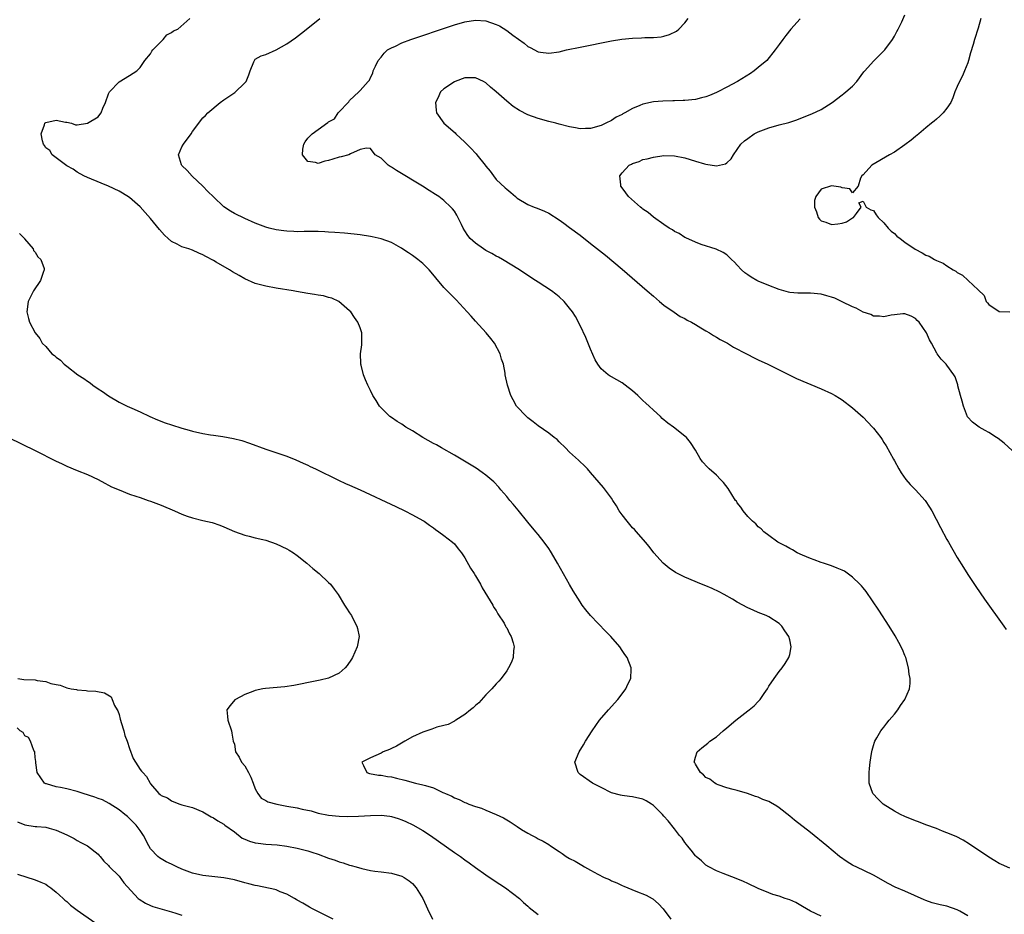
# Model space of a CAD drawing. Units: inches. Extents: x 2568000 to 2571000, y 1515000 to 1518000.
# Drawn here: x 2570510 to 2570698, y 1516682 to 1516853 of the extents above; entities that cross this region are included whole.
import ezdxf

# ---------------------------------------------------------------- set-up
doc = ezdxf.new("R2010")
doc.units = ezdxf.units.IN
doc.header["$MEASUREMENT"] = 0
doc.layers.add('LD25681515_10ft', color=82, linetype='Continuous')

msp = doc.modelspace()

# ---------------------------------------------------------------- linework, layer by layer
at = {"layer": 'LD25681515_10ft'}
for points, elevation in [([(2570663, 1516681.58), (2570661, 1516682.52), (2570659.46, 1516683.46), (2570658.18, 1516684.18), (2570657, 1516684.71), (2570656.11, 1516685), (2570655, 1516685.41), (2570653.76, 1516685.76), (2570653, 1516686.07), (2570651, 1516686.9), (2570649, 1516687.84), (2570648.2, 1516688.2), (2570646.77, 1516688.77), (2570644.28, 1516689.72), (2570643, 1516690.23), (2570641.55, 1516691), (2570641, 1516691.31), (2570640.14, 1516692.14), (2570639.13, 1516693), (2570639, 1516693.13), (2570638.22, 1516694.22), (2570637.5, 1516695), (2570637.3, 1516695.3), (2570637, 1516695.65), (2570636.46, 1516696.46), (2570635.98, 1516697), (2570635, 1516698.28), (2570633.78, 1516699.78), (2570633, 1516700.69), (2570632.72, 1516701), (2570631, 1516702.72), (2570630.83, 1516702.83), (2570630.63, 1516703), (2570629.62, 1516703.62), (2570629, 1516703.95), (2570627, 1516704.41), (2570626.43, 1516704.43), (2570625, 1516704.62), (2570624.68, 1516704.68), (2570623, 1516705.16), (2570621, 1516706.14), (2570619.36, 1516707), (2570617, 1516708.68), (2570616.6, 1516709), (2570615.96, 1516711), (2570616.79, 1516713), (2570617.66, 1516714.34), (2570618.04, 1516715), (2570619.27, 1516717), (2570619.98, 1516718.02), (2570620.71, 1516719), (2570622.43, 1516721), (2570624.21, 1516723), (2570625, 1516724.07), (2570625.73, 1516725), (2570626.11, 1516725.89), (2570626.66, 1516727), (2570626.75, 1516728.75), (2570626.75, 1516729), (2570626, 1516731), (2570625.56, 1516731.56), (2570625, 1516732.33), (2570624.61, 1516733), (2570622.87, 1516735), (2570621.93, 1516735.93), (2570619, 1516738.99), (2570618.08, 1516740.08), (2570617.41, 1516741), (2570617, 1516741.62), (2570615.69, 1516743.69), (2570614.95, 1516744.95), (2570612.68, 1516749), (2570611.51, 1516751), (2570611.32, 1516751.32), (2570611, 1516751.79), (2570610.16, 1516753), (2570609, 1516754.48), (2570608.57, 1516755), (2570607, 1516756.83), (2570605.15, 1516759.15), (2570604.25, 1516760.25), (2570603.6, 1516761), (2570603, 1516761.76), (2570601.88, 1516763), (2570601.5, 1516763.5), (2570600.52, 1516764.52), (2570599, 1516765.83), (2570598.33, 1516766.33), (2570597.13, 1516767.13), (2570595.89, 1516767.89), (2570593, 1516769.61), (2570590.54, 1516771), (2570589.57, 1516771.57), (2570589, 1516771.87), (2570586.99, 1516773), (2570585, 1516774.27), (2570583.76, 1516775), (2570583, 1516775.53), (2570582.07, 1516776.07), (2570581, 1516776.81), (2570580.69, 1516777), (2570578.71, 1516779), (2570578.07, 1516780.07), (2570577.44, 1516781), (2570577, 1516781.99), (2570576.47, 1516783), (2570576.02, 1516784.02), (2570575.65, 1516785), (2570575.2, 1516786.8), (2570575.13, 1516787), (2570575.12, 1516787.12), (2570575.07, 1516789), (2570575.33, 1516790.67), (2570575.36, 1516791), (2570575.35, 1516791.35), (2570575.35, 1516793), (2570575, 1516793.93), (2570574.57, 1516795), (2570573.91, 1516795.91), (2570573.21, 1516797), (2570573, 1516797.21), (2570570.94, 1516799), (2570569.59, 1516799.59), (2570569, 1516799.74), (2570568.03, 1516800.03), (2570567, 1516800.18), (2570566.31, 1516800.31), (2570565, 1516800.5), (2570562.88, 1516800.87), (2570562.25, 1516801), (2570559, 1516801.51), (2570557, 1516801.88), (2570555.76, 1516802.24), (2570555, 1516802.44), (2570553, 1516803.33), (2570551.91, 1516803.91), (2570550.64, 1516804.64), (2570550.07, 1516805), (2570547.53, 1516806.47), (2570547, 1516806.78), (2570545.55, 1516807.55), (2570545, 1516807.88), (2570544.21, 1516808.21), (2570543, 1516808.78), (2570542.28, 1516809), (2570541, 1516809.44), (2570540.06, 1516809.94), (2570539, 1516810.43), (2570538.34, 1516811), (2570537.64, 1516811.64), (2570536.71, 1516812.71), (2570535, 1516814.85), (2570533.96, 1516815.96), (2570533, 1516817.07), (2570531, 1516818.81), (2570529.63, 1516819.63), (2570529, 1516820.07), (2570527, 1516820.98), (2570525.57, 1516821.57), (2570523, 1516822.64), (2570522.25, 1516823), (2570521, 1516823.68), (2570520.24, 1516824.24), (2570519, 1516824.91), (2570516.25, 1516827), (2570515.79, 1516827.79), (2570515, 1516828.32), (2570514.75, 1516828.75), (2570514.56, 1516829), (2570514.37, 1516829.63), (2570514.1, 1516831), (2570514.73, 1516832.73), (2570514.8, 1516833), (2570514.88, 1516833.12), (2570515, 1516833.18), (2570517, 1516833.63), (2570518.76, 1516833.24), (2570519, 1516833.22), (2570519.93, 1516833), (2570520.7, 1516832.7), (2570521, 1516832.68), (2570523, 1516833), (2570525, 1516834.25), (2570525.34, 1516834.66), (2570525.57, 1516835), (2570525.92, 1516835.92), (2570526.41, 1516837), (2570527, 1516838.63), (2570527.09, 1516838.91), (2570527.14, 1516839), (2570529, 1516840.91), (2570531, 1516842.12), (2570532.36, 1516843), (2570533, 1516843.67), (2570533.93, 1516845), (2570535, 1516846.26), (2570535.24, 1516846.76), (2570535.44, 1516847), (2570537, 1516848.6), (2570537.43, 1516849), (2570538.12, 1516849.88), (2570539, 1516850.37), (2570539.37, 1516850.63), (2570540.18, 1516851), (2570542.49, 1516853)], 8400), ([(2570691, 1516681.69), (2570689.48, 1516682.52), (2570689, 1516682.8), (2570687, 1516683.48), (2570685.75, 1516683.75), (2570684.17, 1516684.17), (2570683, 1516684.56), (2570682.69, 1516684.69), (2570679, 1516686.34), (2570677.14, 1516687.14), (2570675.81, 1516687.81), (2570673, 1516689.4), (2570669.67, 1516691), (2570669.23, 1516691.23), (2570669, 1516691.36), (2570667.98, 1516691.98), (2570666.54, 1516693), (2570664.07, 1516695), (2570661, 1516697.55), (2570657.93, 1516699.93), (2570657, 1516700.7), (2570655, 1516702.29), (2570654.57, 1516702.57), (2570653.32, 1516703.32), (2570653, 1516703.48), (2570651.9, 1516703.9), (2570651, 1516704.35), (2570650.46, 1516704.46), (2570648.96, 1516705.04), (2570647, 1516705.59), (2570646.24, 1516705.76), (2570645, 1516706.12), (2570643.32, 1516706.68), (2570643, 1516706.83), (2570642.7, 1516707), (2570641.73, 1516707.73), (2570641, 1516708.1), (2570640.56, 1516708.56), (2570639.98, 1516709), (2570639, 1516710.59), (2570638.87, 1516710.87), (2570638.78, 1516711), (2570639, 1516711.97), (2570639.34, 1516713), (2570640.23, 1516713.77), (2570641.36, 1516714.64), (2570641.73, 1516715), (2570643, 1516715.87), (2570644.33, 1516717), (2570645, 1516717.54), (2570646.7, 1516719), (2570649, 1516720.8), (2570649.24, 1516721), (2570650.22, 1516721.78), (2570651, 1516722.62), (2570651.2, 1516722.8), (2570651.37, 1516723), (2570652.13, 1516724.13), (2570652.74, 1516725), (2570653, 1516725.51), (2570654.03, 1516727), (2570655, 1516728.33), (2570655.59, 1516729), (2570656.16, 1516729.84), (2570656.87, 1516731), (2570657, 1516731.56), (2570657.28, 1516733), (2570657, 1516734.38), (2570656.86, 1516735), (2570656.1, 1516736.1), (2570655.53, 1516737), (2570655, 1516737.48), (2570653, 1516738.75), (2570652.52, 1516739), (2570651, 1516739.58), (2570650.04, 1516740.04), (2570649, 1516740.5), (2570647, 1516741.58), (2570646.11, 1516742.11), (2570644.49, 1516743), (2570643.55, 1516743.55), (2570642.19, 1516744.19), (2570641, 1516744.7), (2570640.2, 1516745), (2570637, 1516746.32), (2570635.58, 1516747), (2570635.21, 1516747.21), (2570634.02, 1516748.02), (2570632.87, 1516749), (2570631.09, 1516751), (2570630.18, 1516752.18), (2570629.51, 1516753), (2570627.78, 1516755), (2570627.41, 1516755.41), (2570627, 1516755.78), (2570625.98, 1516757), (2570625, 1516758.22), (2570624.48, 1516759), (2570623.95, 1516759.95), (2570623.24, 1516761), (2570623, 1516761.4), (2570621.48, 1516763.48), (2570619, 1516766.33), (2570618.39, 1516767), (2570617.71, 1516767.71), (2570617, 1516768.36), (2570616.68, 1516768.68), (2570615, 1516770.18), (2570614.19, 1516771), (2570613, 1516772.16), (2570612.59, 1516772.59), (2570612.07, 1516773), (2570611, 1516773.8), (2570609, 1516775.2), (2570608.01, 1516776.01), (2570607, 1516776.78), (2570606.74, 1516777), (2570604.88, 1516779), (2570604.22, 1516780.22), (2570603.77, 1516781), (2570603.11, 1516783), (2570602.72, 1516785), (2570602.69, 1516785.31), (2570602.37, 1516787), (2570601.99, 1516787.99), (2570601.73, 1516789), (2570600.65, 1516791), (2570599.93, 1516791.93), (2570599.04, 1516793), (2570597, 1516795.21), (2570596.19, 1516796.19), (2570595.45, 1516797), (2570593.31, 1516799.31), (2570593, 1516799.6), (2570591, 1516801.62), (2570589.47, 1516803.47), (2570588.58, 1516804.58), (2570588.2, 1516805), (2570587, 1516806.21), (2570586.01, 1516807), (2570585, 1516807.76), (2570584.24, 1516808.24), (2570583, 1516809.09), (2570582.78, 1516809.22), (2570581, 1516810.21), (2570579, 1516810.96), (2570577.32, 1516811.32), (2570577, 1516811.4), (2570575, 1516811.7), (2570573.85, 1516811.85), (2570572.04, 1516812.04), (2570570.18, 1516812.18), (2570569, 1516812.23), (2570568.28, 1516812.28), (2570567, 1516812.31), (2570566.34, 1516812.34), (2570565, 1516812.32), (2570564.34, 1516812.34), (2570563, 1516812.3), (2570562.36, 1516812.36), (2570561, 1516812.38), (2570560.47, 1516812.47), (2570559, 1516812.65), (2570557.64, 1516813), (2570557, 1516813.17), (2570555, 1516813.92), (2570553, 1516814.82), (2570551, 1516815.79), (2570550.24, 1516816.24), (2570549, 1516817.08), (2570547, 1516818.94), (2570545.95, 1516819.95), (2570544.98, 1516821), (2570542.92, 1516822.92), (2570541.97, 1516823.97), (2570540.97, 1516824.97), (2570540.92, 1516825.08), (2570540.31, 1516827), (2570541, 1516828.49), (2570541.27, 1516829), (2570542.77, 1516831), (2570543, 1516831.41), (2570544.24, 1516833), (2570544.55, 1516833.45), (2570545, 1516834.03), (2570545.49, 1516834.51), (2570545.94, 1516835), (2570548.27, 1516837), (2570549, 1516837.48), (2570551.09, 1516838.91), (2570553, 1516840.7), (2570553.23, 1516841), (2570553.77, 1516842.23), (2570554.04, 1516843), (2570554.74, 1516844.74), (2570554.82, 1516845), (2570554.88, 1516845.12), (2570555, 1516845.23), (2570556.13, 1516845.87), (2570557, 1516846.17), (2570559, 1516847.02), (2570561, 1516848.2), (2570562.66, 1516849.34), (2570563.81, 1516850.19), (2570565, 1516851.14), (2570567.3, 1516853)], 8390), ([(2570699, 1516690.77), (2570697.45, 1516691.45), (2570697, 1516691.68), (2570696.15, 1516692.15), (2570695, 1516692.84), (2570691.34, 1516695.34), (2570690.1, 1516696.1), (2570688.78, 1516696.78), (2570687, 1516697.54), (2570686.16, 1516697.84), (2570685, 1516698.31), (2570683, 1516699.04), (2570681.6, 1516699.6), (2570681, 1516699.8), (2570679, 1516700.61), (2570678.16, 1516701), (2570677, 1516701.65), (2570674.82, 1516703), (2570673.92, 1516703.92), (2570672.89, 1516705), (2570672.19, 1516707), (2570672.18, 1516708.18), (2570672.15, 1516709), (2570672.21, 1516709.79), (2570672.35, 1516711), (2570672.63, 1516712.63), (2570672.67, 1516713), (2570672.72, 1516713.28), (2570673, 1516714.17), (2570673.18, 1516714.82), (2570673.25, 1516715), (2570673.62, 1516715.62), (2570674.4, 1516717), (2570674.68, 1516717.32), (2570675, 1516717.66), (2570675.57, 1516718.43), (2570676.01, 1516719), (2570677, 1516720.2), (2570677.62, 1516721), (2570678.16, 1516721.84), (2570678.98, 1516723), (2570679.85, 1516725), (2570679.99, 1516726.01), (2570680, 1516727), (2570679.83, 1516727.83), (2570679.7, 1516729), (2570679.15, 1516731), (2570679, 1516731.4), (2570678.52, 1516732.52), (2570677.85, 1516733.85), (2570677.12, 1516735.12), (2570675.97, 1516737), (2570674.03, 1516740.03), (2570671.6, 1516743.6), (2570671, 1516744.3), (2570670.69, 1516744.69), (2570670.4, 1516745), (2570669, 1516746.35), (2570667.45, 1516747.45), (2570667, 1516747.68), (2570666.08, 1516748.08), (2570665, 1516748.49), (2570663.43, 1516749), (2570663, 1516749.16), (2570661.67, 1516749.67), (2570661, 1516749.91), (2570659.47, 1516750.53), (2570658.45, 1516751), (2570657.54, 1516751.54), (2570657, 1516751.79), (2570656.27, 1516752.27), (2570655, 1516752.86), (2570654.75, 1516753), (2570653, 1516754.26), (2570652.09, 1516755), (2570651.55, 1516755.55), (2570651, 1516755.96), (2570650.52, 1516756.52), (2570649.93, 1516757), (2570649, 1516757.94), (2570648.13, 1516759), (2570647.67, 1516759.67), (2570647, 1516760.55), (2570646.83, 1516760.83), (2570646.69, 1516761), (2570645.25, 1516763.25), (2570644.38, 1516764.38), (2570643.8, 1516765), (2570643, 1516765.8), (2570641.64, 1516767), (2570641.32, 1516767.32), (2570640.38, 1516768.38), (2570639.9, 1516769), (2570639, 1516770.58), (2570638.05, 1516772.05), (2570637.31, 1516773), (2570637, 1516773.28), (2570634.82, 1516775), (2570633.72, 1516775.72), (2570632.66, 1516776.66), (2570632.32, 1516777), (2570631, 1516778.21), (2570630.21, 1516779), (2570629.56, 1516779.56), (2570629, 1516780.09), (2570628.52, 1516780.51), (2570628.02, 1516781), (2570627, 1516781.9), (2570625.57, 1516783), (2570625, 1516783.41), (2570623, 1516784.57), (2570622.74, 1516784.74), (2570622.36, 1516785), (2570621, 1516786.13), (2570620.36, 1516787), (2570619.86, 1516787.86), (2570619, 1516789.88), (2570618.12, 1516792.12), (2570617, 1516794.41), (2570616.09, 1516796.09), (2570615.54, 1516797), (2570615, 1516797.73), (2570613.95, 1516799), (2570613, 1516799.84), (2570612.35, 1516800.35), (2570611.54, 1516801), (2570609, 1516802.66), (2570608.5, 1516803), (2570607.57, 1516803.57), (2570605.45, 1516805), (2570602.18, 1516807), (2570601.42, 1516807.42), (2570601, 1516807.63), (2570600.14, 1516808.14), (2570599, 1516808.74), (2570598.58, 1516809), (2570597, 1516810.1), (2570596.03, 1516811), (2570595.56, 1516811.56), (2570595, 1516812.44), (2570594.67, 1516813), (2570594.33, 1516813.67), (2570593.46, 1516815.46), (2570593, 1516816.2), (2570592.67, 1516816.67), (2570592.35, 1516817), (2570591, 1516818.27), (2570590.01, 1516819), (2570589.41, 1516819.41), (2570588.19, 1516820.19), (2570586.9, 1516821), (2570581.96, 1516823.96), (2570581, 1516824.61), (2570580.75, 1516824.75), (2570580.36, 1516825), (2570579, 1516826.32), (2570577.85, 1516827), (2570577, 1516828.2), (2570576.23, 1516828.23), (2570575, 1516827.97), (2570573.15, 1516827.15), (2570572.88, 1516827), (2570571.38, 1516826.62), (2570571, 1516826.54), (2570569.82, 1516826.18), (2570569, 1516825.88), (2570568.25, 1516825.75), (2570567, 1516825.32), (2570566.49, 1516825.51), (2570565, 1516825.71), (2570564.01, 1516827), (2570564.07, 1516828.07), (2570564.24, 1516829), (2570564.51, 1516829.49), (2570565, 1516830.18), (2570565.86, 1516831), (2570567, 1516831.84), (2570568.86, 1516833.14), (2570569, 1516833.29), (2570570.12, 1516833.88), (2570570.82, 1516835), (2570571, 1516835.21), (2570572.72, 1516837), (2570572.87, 1516837.13), (2570573, 1516837.35), (2570574.76, 1516839), (2570575, 1516839.29), (2570576.52, 1516841), (2570576.78, 1516841.22), (2570577, 1516841.77), (2570577.41, 1516842.59), (2570577.49, 1516843), (2570577.91, 1516843.91), (2570578.48, 1516845), (2570579, 1516845.62), (2570579.58, 1516846.42), (2570580.26, 1516847), (2570581, 1516847.44), (2570581.76, 1516847.76), (2570583, 1516848.37), (2570584.7, 1516849), (2570586.41, 1516849.59), (2570587, 1516849.77), (2570587.91, 1516850.09), (2570589, 1516850.44), (2570593, 1516851.79), (2570595, 1516852.36), (2570597, 1516852.67), (2570599, 1516852.56), (2570601, 1516851.9), (2570601.59, 1516851.59), (2570603, 1516850.71), (2570604.18, 1516849.82), (2570606.29, 1516848.29), (2570607, 1516847.67), (2570607.46, 1516847.46), (2570609, 1516846.63), (2570609.44, 1516846.56), (2570611, 1516846.37), (2570613, 1516846.67), (2570614.38, 1516847), (2570617, 1516847.56), (2570623, 1516848.74), (2570624.94, 1516849.06), (2570627, 1516849.27), (2570628.69, 1516849.31), (2570629.36, 1516849.36), (2570631, 1516849.37), (2570632.49, 1516849.51), (2570633, 1516849.64), (2570634.06, 1516849.94), (2570635.38, 1516850.62), (2570635.86, 1516851), (2570637, 1516852.19), (2570637.62, 1516853)], 8380), ([(2570659, 1516852.92), (2570657.21, 1516851), (2570656.24, 1516849.76), (2570655.68, 1516849), (2570655, 1516848.07), (2570654.25, 1516847), (2570652.61, 1516845), (2570651, 1516843.63), (2570650.23, 1516843), (2570649.49, 1516842.51), (2570647.05, 1516841), (2570645, 1516839.88), (2570643.26, 1516839), (2570643, 1516838.88), (2570641.67, 1516838.33), (2570641, 1516838.08), (2570640.15, 1516837.85), (2570639, 1516837.57), (2570637, 1516837.36), (2570636.64, 1516837.36), (2570635, 1516837.29), (2570634.7, 1516837.3), (2570632.76, 1516837.24), (2570631, 1516837.1), (2570629, 1516836.67), (2570628.38, 1516836.38), (2570627, 1516835.83), (2570625.52, 1516835), (2570625.17, 1516834.83), (2570625, 1516834.71), (2570623.85, 1516834.15), (2570623, 1516833.56), (2570621.93, 1516833), (2570621, 1516832.56), (2570619, 1516831.99), (2570618.02, 1516832.02), (2570617, 1516831.97), (2570616.14, 1516832.14), (2570615, 1516832.3), (2570613, 1516832.81), (2570612.36, 1516833), (2570611, 1516833.36), (2570609, 1516833.94), (2570607, 1516834.65), (2570605.44, 1516835.44), (2570604.2, 1516836.2), (2570603, 1516837.2), (2570600.98, 1516839), (2570599.9, 1516839.9), (2570599, 1516840.73), (2570598.55, 1516841), (2570597, 1516841.71), (2570596.34, 1516841.66), (2570595, 1516841.69), (2570593.12, 1516841), (2570593, 1516840.95), (2570591, 1516839.58), (2570590.35, 1516839), (2570589.81, 1516837.81), (2570589.39, 1516837), (2570589.52, 1516835.52), (2570589.6, 1516835), (2570590.97, 1516833), (2570593.15, 1516831.15), (2570593.28, 1516831), (2570595, 1516829.43), (2570595.4, 1516829), (2570596.2, 1516828.2), (2570597, 1516827.29), (2570597.15, 1516827.15), (2570597.26, 1516827), (2570598.86, 1516825), (2570599, 1516824.8), (2570599.83, 1516823.83), (2570600.44, 1516823), (2570601, 1516822.3), (2570602.7, 1516820.7), (2570603, 1516820.43), (2570603.79, 1516819.79), (2570604.67, 1516819), (2570605, 1516818.73), (2570607, 1516817.49), (2570608.2, 1516817), (2570608.78, 1516816.78), (2570610.2, 1516816.2), (2570611, 1516815.81), (2570613, 1516814.57), (2570613.91, 1516813.91), (2570615, 1516813.13), (2570617, 1516811.62), (2570619, 1516810.07), (2570620.72, 1516808.72), (2570621.82, 1516807.82), (2570625, 1516805.13), (2570629.81, 1516801), (2570631, 1516799.96), (2570632.16, 1516799), (2570633, 1516798.28), (2570634.92, 1516796.92), (2570636.11, 1516796.11), (2570637, 1516795.7), (2570637.42, 1516795.42), (2570638.23, 1516795), (2570639, 1516794.55), (2570640.03, 1516793.97), (2570641, 1516793.38), (2570641.71, 1516793), (2570642.46, 1516792.46), (2570643, 1516792.19), (2570643.73, 1516791.73), (2570645.16, 1516791), (2570646.27, 1516790.27), (2570648.73, 1516789), (2570648.89, 1516788.89), (2570650.2, 1516788.2), (2570651, 1516787.81), (2570652.86, 1516787), (2570658.3, 1516784.3), (2570663, 1516782.32), (2570665, 1516781.41), (2570665.7, 1516781), (2570666.5, 1516780.5), (2570667, 1516780.22), (2570669, 1516778.66), (2570671, 1516776.87), (2570672.83, 1516775), (2570673, 1516774.8), (2570674.39, 1516773), (2570674.64, 1516772.64), (2570675, 1516772.07), (2570675.4, 1516771.4), (2570676.84, 1516768.84), (2570677, 1516768.57), (2570677.83, 1516767), (2570678.26, 1516766.26), (2570679.14, 1516765), (2570680.01, 1516764.01), (2570681, 1516763), (2570682.85, 1516761), (2570683.72, 1516759.71), (2570684.13, 1516759), (2570685.79, 1516755.79), (2570687, 1516753.53), (2570687.31, 1516753), (2570689, 1516750.1), (2570690.18, 1516748.18), (2570691, 1516746.85), (2570692.52, 1516744.52), (2570694.16, 1516742.16), (2570697.88, 1516737), (2570698.33, 1516736.33)], 8370), ([(2570701, 1516769.14), (2570697.91, 1516771.91), (2570696.79, 1516772.79), (2570696.49, 1516773), (2570695, 1516773.96), (2570694.33, 1516774.33), (2570693.2, 1516775), (2570691.92, 1516775.92), (2570690.96, 1516776.96), (2570690.16, 1516779), (2570689.95, 1516779.95), (2570689.62, 1516781), (2570689.11, 1516782.89), (2570689.07, 1516783.07), (2570688.6, 1516784.6), (2570688.34, 1516785), (2570687, 1516786.82), (2570686.85, 1516787), (2570685.93, 1516787.93), (2570685.17, 1516789), (2570685.09, 1516789.09), (2570684.08, 1516791), (2570683.68, 1516791.68), (2570683.09, 1516793), (2570681.73, 1516795), (2570681.35, 1516795.35), (2570681, 1516795.72), (2570680.16, 1516796.16), (2570679, 1516796.6), (2570678.6, 1516796.6), (2570677, 1516796.44), (2570676.35, 1516796.35), (2570675, 1516796.06), (2570674.17, 1516796.17), (2570673, 1516796.2), (2570672.46, 1516796.46), (2570671, 1516796.96), (2570669.7, 1516797.7), (2570669, 1516797.98), (2570667, 1516798.94), (2570665.59, 1516799.59), (2570665, 1516799.8), (2570664.08, 1516800.08), (2570663, 1516800.38), (2570661, 1516800.56), (2570660.55, 1516800.55), (2570659, 1516800.54), (2570658.56, 1516800.56), (2570657, 1516800.71), (2570656.76, 1516800.76), (2570655, 1516801.25), (2570653, 1516802.01), (2570651, 1516802.87), (2570650.72, 1516803), (2570649.62, 1516803.62), (2570649, 1516804.08), (2570648.45, 1516804.45), (2570647.82, 1516805), (2570647, 1516805.91), (2570646.46, 1516806.46), (2570645.9, 1516807), (2570645.47, 1516807.47), (2570645, 1516807.87), (2570644.33, 1516808.33), (2570642.98, 1516808.98), (2570640.12, 1516809.88), (2570639, 1516810.3), (2570637.15, 1516811.15), (2570637, 1516811.2), (2570635.93, 1516811.93), (2570635, 1516812.34), (2570634.63, 1516812.63), (2570634.01, 1516813), (2570633, 1516813.65), (2570631, 1516815.07), (2570629.96, 1516815.96), (2570629, 1516816.62), (2570628.8, 1516816.8), (2570628.52, 1516817), (2570626.24, 1516819), (2570625.73, 1516819.73), (2570625, 1516820.65), (2570624.75, 1516821), (2570624.74, 1516821.26), (2570624.59, 1516823), (2570625, 1516823.54), (2570626.37, 1516825), (2570626.8, 1516825.2), (2570627, 1516825.32), (2570628.27, 1516825.73), (2570629, 1516826.06), (2570629.79, 1516826.21), (2570631, 1516826.56), (2570633, 1516826.85), (2570635, 1516826.81), (2570637, 1516826.38), (2570639, 1516825.75), (2570640.77, 1516825.23), (2570641, 1516825.18), (2570643, 1516824.89), (2570644.73, 1516825.27), (2570645, 1516825.47), (2570645.8, 1516826.2), (2570646.3, 1516827), (2570647, 1516827.98), (2570647.67, 1516829), (2570648.36, 1516829.64), (2570649, 1516830.12), (2570650.24, 1516831), (2570651, 1516831.36), (2570653, 1516832.12), (2570655, 1516832.68), (2570656.83, 1516833.17), (2570658.35, 1516833.65), (2570659.79, 1516834.21), (2570661.2, 1516834.8), (2570663, 1516835.66), (2570665.11, 1516837), (2570667, 1516838.45), (2570667.33, 1516838.67), (2570667.74, 1516839), (2570669, 1516840.12), (2570669.84, 1516841), (2570671.18, 1516842.82), (2570671.34, 1516843), (2570673, 1516844.85), (2570674.07, 1516845.93), (2570675, 1516846.82), (2570675.17, 1516847), (2570676.62, 1516849), (2570677, 1516849.66), (2570677.45, 1516850.55), (2570677.7, 1516851), (2570678.39, 1516852.39), (2570679, 1516853.7)], 8360), ([(2570693.51, 1516853), (2570693, 1516851.16), (2570692.31, 1516849), (2570692.03, 1516848.03), (2570691.54, 1516846.46), (2570691.14, 1516845), (2570691, 1516844.57), (2570690.38, 1516843), (2570689.96, 1516842.04), (2570689.41, 1516841), (2570689, 1516840.01), (2570688.54, 1516839), (2570688.14, 1516837.86), (2570687.74, 1516837), (2570687, 1516835.92), (2570686.3, 1516835), (2570685.65, 1516834.35), (2570685, 1516833.82), (2570684.57, 1516833.43), (2570684.08, 1516833), (2570683, 1516832.13), (2570681.65, 1516831), (2570681, 1516830.5), (2570680.19, 1516829.81), (2570679, 1516828.88), (2570677, 1516827.52), (2570676.05, 1516827), (2570672.65, 1516825), (2570671, 1516823.16), (2570670.8, 1516823), (2570670.54, 1516822.54), (2570670.09, 1516821), (2570669, 1516819.73), (2570668.51, 1516820.51), (2570667, 1516820.69), (2570666.78, 1516820.78), (2570665, 1516821.06), (2570663, 1516820.4), (2570662.01, 1516819), (2570661.74, 1516818.26), (2570661.73, 1516817), (2570662.09, 1516816.09), (2570662.45, 1516815), (2570662.67, 1516814.67), (2570663, 1516814.39), (2570663.9, 1516814.1), (2570665, 1516813.65), (2570666.19, 1516813.81), (2570667, 1516813.96), (2570667.82, 1516814.18), (2570669, 1516814.92), (2570669.19, 1516815), (2570669.77, 1516815.77), (2570670.67, 1516817), (2570670.18, 1516817.82), (2570671, 1516818.16), (2570671.63, 1516817), (2570672.47, 1516816.47), (2570673, 1516816.34), (2570673.51, 1516815.51), (2570673.89, 1516815), (2570675, 1516813.97), (2570675.77, 1516813), (2570676.38, 1516812.38), (2570677, 1516811.95), (2570677.48, 1516811.48), (2570678.07, 1516811), (2570679, 1516810.32), (2570680.96, 1516808.96), (2570682.26, 1516808.26), (2570683, 1516807.84), (2570683.62, 1516807.62), (2570684.67, 1516807), (2570685, 1516806.82), (2570686.31, 1516806.31), (2570687, 1516805.77), (2570688.2, 1516805), (2570688.74, 1516804.74), (2570689, 1516804.53), (2570690, 1516804), (2570691.1, 1516803), (2570693, 1516801.23), (2570694.1, 1516800.1), (2570694.51, 1516799), (2570694.74, 1516798.74), (2570695, 1516798.37), (2570697, 1516797.05), (2570699, 1516796.99)], 8350), ([(2570509.98, 1516811.98), (2570510.93, 1516811), (2570510.95, 1516810.95), (2570512.61, 1516809), (2570512.69, 1516808.69), (2570513, 1516808.37), (2570513.48, 1516807.48), (2570514.04, 1516807), (2570514.7, 1516805.3), (2570514.72, 1516805), (2570514.48, 1516804.48), (2570513.98, 1516803), (2570512.66, 1516801), (2570511.66, 1516799), (2570511.38, 1516797), (2570511.71, 1516795.71), (2570511.88, 1516795), (2570512.95, 1516793), (2570513.9, 1516791.9), (2570514.33, 1516791), (2570515, 1516790.37), (2570516.19, 1516789), (2570516.67, 1516788.67), (2570517, 1516788.37), (2570517.8, 1516787.8), (2570518.49, 1516787), (2570519, 1516786.64), (2570521.14, 1516785), (2570522.3, 1516784.3), (2570523, 1516783.74), (2570523.46, 1516783.46), (2570523.99, 1516783), (2570525, 1516782.31), (2570525.8, 1516781.8), (2570527, 1516780.93), (2570529, 1516779.76), (2570529.52, 1516779.52), (2570530.52, 1516779), (2570531.4, 1516778.6), (2570533, 1516777.91), (2570534.87, 1516777), (2570536.35, 1516776.35), (2570537.81, 1516775.81), (2570539, 1516775.4), (2570541, 1516774.78), (2570542.4, 1516774.4), (2570543, 1516774.23), (2570545, 1516773.76), (2570546.46, 1516773.54), (2570547, 1516773.44), (2570548.8, 1516773.2), (2570550.82, 1516772.82), (2570552.41, 1516772.41), (2570553.92, 1516771.92), (2570557, 1516770.79), (2570561, 1516769.42), (2570562.74, 1516768.74), (2570564.13, 1516768.13), (2570565, 1516767.7), (2570565.49, 1516767.49), (2570566.5, 1516767), (2570570.85, 1516764.85), (2570572.2, 1516764.2), (2570573, 1516763.87), (2570575, 1516762.98), (2570581.82, 1516759.82), (2570583.53, 1516759), (2570585, 1516758.23), (2570587, 1516757.13), (2570587.21, 1516757), (2570588.25, 1516756.25), (2570589, 1516755.72), (2570589.41, 1516755.41), (2570590.06, 1516755), (2570591, 1516754.3), (2570592.66, 1516753), (2570593, 1516752.67), (2570593.73, 1516751.73), (2570594.33, 1516751), (2570595, 1516750), (2570596.08, 1516748.08), (2570596.75, 1516747), (2570597, 1516746.56), (2570597.96, 1516745), (2570598.31, 1516744.31), (2570599.34, 1516742.66), (2570600.34, 1516741), (2570600.56, 1516740.56), (2570601, 1516739.94), (2570601.32, 1516739.32), (2570602.47, 1516737.53), (2570602.78, 1516737), (2570602.84, 1516736.84), (2570603, 1516736.64), (2570603.52, 1516735.52), (2570603.83, 1516735), (2570604.21, 1516733.79), (2570604.4, 1516733), (2570604.31, 1516732.31), (2570604.23, 1516731), (2570603.89, 1516730.11), (2570603.36, 1516729), (2570603, 1516728.43), (2570601.91, 1516727), (2570601.5, 1516726.5), (2570601, 1516725.98), (2570600.15, 1516725), (2570599, 1516723.85), (2570597.64, 1516722.36), (2570597, 1516721.82), (2570596.59, 1516721.41), (2570596.06, 1516721), (2570595, 1516720.12), (2570593.25, 1516719), (2570593.11, 1516718.89), (2570593, 1516718.84), (2570591.82, 1516718.18), (2570591, 1516718), (2570589.68, 1516717.68), (2570588.69, 1516717.31), (2570587, 1516716.73), (2570585, 1516715.82), (2570583.52, 1516715), (2570583.2, 1516714.8), (2570581.93, 1516714.07), (2570581, 1516713.61), (2570580.59, 1516713.41), (2570579.42, 1516713), (2570579, 1516712.75), (2570577, 1516711.83), (2570575.32, 1516711), (2570575.64, 1516710.36), (2570576.27, 1516709), (2570576.82, 1516708.82), (2570578.5, 1516708.5), (2570579, 1516708.49), (2570580.25, 1516708.25), (2570581, 1516708.18), (2570581.94, 1516707.94), (2570583.55, 1516707.55), (2570585.58, 1516707), (2570587, 1516706.7), (2570587.48, 1516706.52), (2570589, 1516706.09), (2570590.77, 1516705.23), (2570591, 1516705.14), (2570591.29, 1516705), (2570592.49, 1516704.49), (2570593, 1516704.18), (2570593.9, 1516703.9), (2570595, 1516703.3), (2570595.25, 1516703.25), (2570595.76, 1516703), (2570597, 1516702.53), (2570598.19, 1516702.19), (2570599, 1516701.82), (2570600.98, 1516700.98), (2570602.36, 1516700.36), (2570603.62, 1516699.62), (2570605, 1516698.7), (2570605.84, 1516698.16), (2570607, 1516697.45), (2570607.84, 1516697), (2570608.61, 1516696.61), (2570609, 1516696.39), (2570609.92, 1516695.91), (2570611, 1516695.27), (2570611.37, 1516695), (2570613, 1516693.96), (2570613.58, 1516693.58), (2570614.36, 1516693), (2570615, 1516692.63), (2570616.07, 1516692.07), (2570617, 1516691.5), (2570617.33, 1516691.33), (2570617.84, 1516691), (2570619, 1516690.39), (2570620.37, 1516689.63), (2570621.62, 1516689), (2570622.58, 1516688.58), (2570623, 1516688.34), (2570623.98, 1516687.98), (2570625, 1516687.44), (2570625.33, 1516687.33), (2570627.66, 1516686.34), (2570629.6, 1516685.6), (2570630.74, 1516685), (2570630.9, 1516684.9), (2570631.95, 1516683.95), (2570632.86, 1516683), (2570634.34, 1516681)], 8410), ([(2570507.91, 1516773), (2570513, 1516770.49), (2570517, 1516768.47), (2570518.01, 1516768.01), (2570519, 1516767.52), (2570521, 1516766.69), (2570523, 1516765.91), (2570524.99, 1516765), (2570526.26, 1516764.26), (2570527, 1516763.89), (2570527.58, 1516763.58), (2570529, 1516762.99), (2570531, 1516762.2), (2570532.18, 1516761.82), (2570533, 1516761.52), (2570534.55, 1516761), (2570535, 1516760.83), (2570537, 1516760.05), (2570539.6, 1516759), (2570541, 1516758.38), (2570541.97, 1516757.97), (2570543, 1516757.68), (2570545, 1516757.16), (2570546.74, 1516756.74), (2570548.25, 1516756.25), (2570549, 1516755.94), (2570551.02, 1516755.02), (2570553, 1516754.32), (2570553.83, 1516754.17), (2570555, 1516753.86), (2570556.46, 1516753.54), (2570557, 1516753.39), (2570559, 1516752.72), (2570561, 1516751.77), (2570561.49, 1516751.49), (2570562.26, 1516751), (2570563, 1516750.47), (2570564.82, 1516749), (2570565.99, 1516747.99), (2570567.21, 1516747), (2570569, 1516745.34), (2570569.36, 1516745), (2570570.06, 1516744.06), (2570570.8, 1516743), (2570572.02, 1516741), (2570572.43, 1516740.43), (2570573, 1516739.54), (2570573.33, 1516739), (2570573.67, 1516738.33), (2570574.39, 1516737), (2570574.52, 1516736.53), (2570574.8, 1516735), (2570574.43, 1516733), (2570573.54, 1516731), (2570573.35, 1516730.65), (2570572.56, 1516729.44), (2570572.16, 1516729), (2570571, 1516728), (2570569, 1516727.06), (2570567.36, 1516726.64), (2570566.45, 1516726.45), (2570562.36, 1516725.64), (2570560.61, 1516725.39), (2570556.92, 1516725.08), (2570556.42, 1516725), (2570555, 1516724.72), (2570554.5, 1516724.5), (2570553, 1516723.93), (2570551.2, 1516723), (2570551.1, 1516722.9), (2570550.18, 1516721.82), (2570549.58, 1516721), (2570549.71, 1516719.71), (2570549.76, 1516719), (2570550.43, 1516717), (2570550.54, 1516716.54), (2570550.77, 1516715), (2570551, 1516714.43), (2570551.25, 1516713), (2570551.95, 1516711.95), (2570552.38, 1516711), (2570553, 1516710.29), (2570553.7, 1516709), (2570554.14, 1516708.14), (2570554.59, 1516707), (2570555, 1516705.89), (2570555.46, 1516705), (2570556.14, 1516704.14), (2570557, 1516703.66), (2570557.41, 1516703.41), (2570559.14, 1516703), (2570561, 1516702.62), (2570563, 1516702.26), (2570563.96, 1516702.04), (2570565.69, 1516701.69), (2570567, 1516701.29), (2570569, 1516700.87), (2570571, 1516700.68), (2570572.64, 1516700.64), (2570574.68, 1516700.68), (2570577, 1516700.83), (2570579, 1516700.88), (2570580.68, 1516700.68), (2570581, 1516700.62), (2570582.25, 1516700.25), (2570583, 1516699.97), (2570583.7, 1516699.7), (2570585.06, 1516699.06), (2570587, 1516697.96), (2570588.43, 1516697), (2570593, 1516693.76), (2570594.16, 1516693), (2570595, 1516692.36), (2570595.8, 1516691.8), (2570597, 1516690.91), (2570599, 1516689.52), (2570601, 1516688.18), (2570601.7, 1516687.7), (2570602.78, 1516687), (2570605.42, 1516685), (2570606.18, 1516684.18), (2570607, 1516683.52), (2570607.27, 1516683.26), (2570609, 1516681.94)], 8420), ([(2570509.69, 1516727), (2570510.82, 1516726.82), (2570513, 1516726.71), (2570513.38, 1516726.62), (2570515, 1516726.4), (2570515.95, 1516726.05), (2570517, 1516725.82), (2570517.73, 1516725.73), (2570519, 1516725.18), (2570519.85, 1516725), (2570520.85, 1516724.85), (2570521, 1516724.8), (2570522.7, 1516724.7), (2570523, 1516724.63), (2570524.56, 1516724.56), (2570526.24, 1516724.25), (2570527.49, 1516723.49), (2570527.65, 1516723), (2570528.15, 1516721.85), (2570528.66, 1516721), (2570528.78, 1516720.78), (2570529, 1516720.09), (2570529.23, 1516719.23), (2570529.28, 1516719), (2570529.42, 1516718.58), (2570529.88, 1516717), (2570530.11, 1516716.11), (2570530.55, 1516715), (2570531, 1516713.59), (2570531.71, 1516711.71), (2570532.11, 1516711), (2570533, 1516709.6), (2570533.3, 1516709.3), (2570533.52, 1516709), (2570534.26, 1516708.26), (2570534.9, 1516707), (2570535, 1516706.84), (2570536.61, 1516705), (2570536.83, 1516704.83), (2570537, 1516704.64), (2570538.22, 1516704.22), (2570539, 1516703.6), (2570539.45, 1516703.45), (2570540.6, 1516703), (2570541, 1516702.86), (2570543, 1516702.34), (2570545, 1516701.49), (2570546.57, 1516700.57), (2570547, 1516700.37), (2570547.82, 1516699.82), (2570549, 1516699.19), (2570549.21, 1516699), (2570551, 1516697.67), (2570552.52, 1516696.52), (2570553, 1516696.28), (2570553.9, 1516695.9), (2570555, 1516695.6), (2570555.53, 1516695.53), (2570557, 1516695.37), (2570559.2, 1516695.2), (2570561, 1516694.97), (2570563, 1516694.59), (2570565, 1516694.08), (2570565.82, 1516693.82), (2570567, 1516693.43), (2570569, 1516692.68), (2570570.27, 1516692.27), (2570571, 1516691.96), (2570571.8, 1516691.8), (2570573, 1516691.33), (2570573.3, 1516691.3), (2570574.23, 1516691), (2570575.32, 1516690.68), (2570577, 1516690.34), (2570577.79, 1516690.21), (2570579, 1516690.05), (2570581, 1516689.78), (2570583, 1516689.24), (2570583.43, 1516689), (2570584.35, 1516688.35), (2570585, 1516687.85), (2570585.73, 1516687), (2570586.99, 1516685), (2570587.59, 1516683.59), (2570587.89, 1516683), (2570588.8, 1516681)], 8430), ([(2570569.86, 1516681), (2570565.91, 1516683), (2570565.33, 1516683.33), (2570565, 1516683.48), (2570564.08, 1516684.08), (2570563, 1516684.64), (2570562.79, 1516684.79), (2570562.45, 1516685), (2570561, 1516685.77), (2570559.73, 1516686.27), (2570559, 1516686.61), (2570558.71, 1516686.71), (2570555.39, 1516687.39), (2570555, 1516687.43), (2570553.78, 1516687.78), (2570553, 1516687.96), (2570551, 1516688.51), (2570549, 1516688.9), (2570545, 1516689.36), (2570543, 1516689.81), (2570541, 1516690.56), (2570540, 1516691), (2570539, 1516691.5), (2570537.97, 1516691.97), (2570536.72, 1516692.72), (2570536.37, 1516693), (2570535, 1516694.47), (2570534.66, 1516695), (2570533.65, 1516697), (2570533, 1516697.97), (2570532.27, 1516699), (2570531.62, 1516699.62), (2570531, 1516700.25), (2570530.61, 1516700.61), (2570530.09, 1516701), (2570529, 1516701.88), (2570527.1, 1516703.1), (2570525.81, 1516703.81), (2570525, 1516704.05), (2570524.35, 1516704.35), (2570522.12, 1516705), (2570521, 1516705.4), (2570519, 1516705.91), (2570517.82, 1516706.18), (2570517, 1516706.31), (2570515.15, 1516706.85), (2570515, 1516706.88), (2570514.78, 1516707), (2570513.36, 1516709), (2570513.11, 1516710.89), (2570513.13, 1516711.13), (2570513, 1516711.89), (2570512.92, 1516712.92), (2570512.89, 1516713), (2570512.75, 1516713.25), (2570512.09, 1516715), (2570511.71, 1516715.71), (2570511, 1516716.04), (2570510.66, 1516716.66), (2570510.13, 1516717), (2570509.53, 1516717.53)], 8440), ([(2570509.6, 1516699.6), (2570511, 1516699.01), (2570513, 1516698.75), (2570513.31, 1516698.69), (2570515, 1516698.57), (2570515.63, 1516698.37), (2570517, 1516698.04), (2570519, 1516697.12), (2570520.41, 1516696.41), (2570521, 1516696.03), (2570521.69, 1516695.69), (2570522.95, 1516695), (2570525, 1516693.41), (2570525.18, 1516693.18), (2570525.36, 1516693), (2570526.08, 1516692.08), (2570527, 1516691.3), (2570527.11, 1516691.11), (2570529, 1516689.21), (2570529.93, 1516687.93), (2570532.61, 1516685), (2570532.81, 1516684.81), (2570534.05, 1516684.05), (2570535, 1516683.63), (2570535.47, 1516683.47), (2570539, 1516682.41), (2570539.82, 1516682.18), (2570541, 1516681.8)], 8450), ([(2570509.62, 1516689.62), (2570513, 1516688.55), (2570514.09, 1516688.09), (2570515, 1516687.68), (2570515.41, 1516687.41), (2570515.98, 1516687), (2570517, 1516686.21), (2570517.6, 1516685.6), (2570518.3, 1516685), (2570518.66, 1516684.66), (2570519, 1516684.38), (2570519.71, 1516683.71), (2570521, 1516682.71), (2570524.4, 1516680.4)], 8460)]:
    msp.add_lwpolyline(points, dxfattribs=dict(at, elevation=elevation))

doc.saveas('drawing.dxf')
